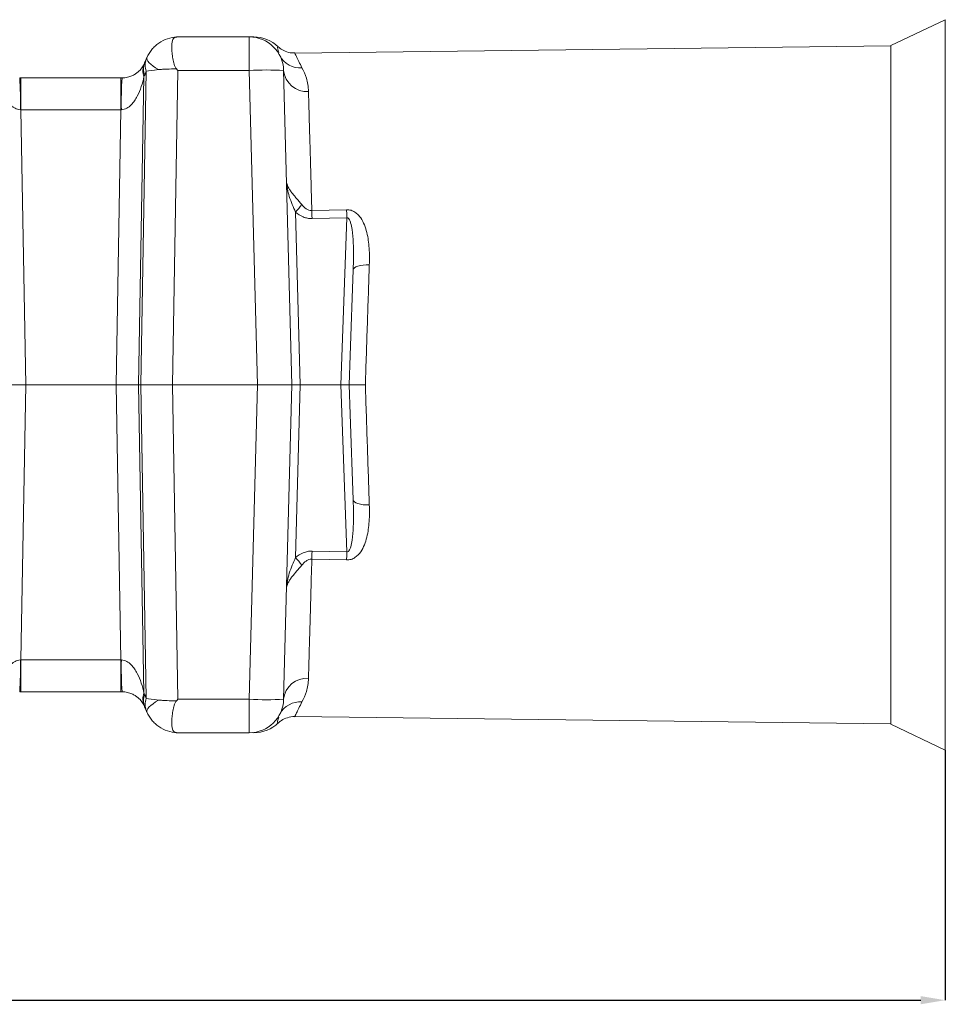
# Model space of a CAD drawing. Units: millimetres. Extents: x -928683 to -573896, y -516519 to -273325.
# Drawn here: x -604184 to -604071, y -283034 to -282914 of the extents above; entities that cross this region are included whole.
import ezdxf

# ---------------------------------------------------------------- set-up
doc = ezdxf.new("R2010")
doc.units = ezdxf.units.MM
doc.layers.get('0').update_dxf_attribs({"lineweight": 30})
doc.layers.add('KOTE', color=4, linetype='Continuous', lineweight=5)
doc.styles.add('SLOVENSKI', font='wsimplex.shx', dxfattribs={"oblique": 15})
doc.dimstyles.new('DIMENZIJE_STROJNISKE', dxfattribs={"dimtxt": 6, "dimasz": 6, "dimexe": 0, "dimexo": 0, "dimgap": 1, "dimtad": 1, "dimzin": 12, "dimdsep": 46, "dimtxsty": 'SLOVENSKI', "dimcen": 0.5, "dimdle": 1.25, "dimclrd": 256, "dimclre": 256, "dimclrt": 256, "dimadec": 0, "dimazin": 0, "dimtfac": 1, "dimtofl": 0, "dimtmove": 0, "dimatfit": 3, "dimfxl": 1, "dimtolj": 1, "dimtzin": 12, "dimarcsym": 0})

# ---------------------------------------------------------------- blocks, each defined once
blk = doc.blocks.new('*D380')
at = {"layer": 'DEFPOINTS', "color": 0, "transparency": 16777216}
for p in [(-604345.39, -282958.22), (-604071.31, -283002.83), (-604071.31, -283033.39)]:
    blk.add_point(p, dxfattribs=at)
at = {"layer": 'KOTE', "lineweight": -2, "transparency": 16777216}
for p, q in [((-604345.39, -282958.22), (-604345.39, -283033.39)), ((-604071.31, -283002.83), (-604071.31, -283033.39)), ((-604342.39, -283033.39), (-604074.31, -283033.39))]:
    blk.add_line(p, q, dxfattribs=at)
at = {"layer": 'KOTE', "transparency": 16777216}
for points in [[(-604342.39, -283032.89), (-604342.39, -283033.89), (-604345.39, -283033.39)], [(-604074.31, -283032.89), (-604074.31, -283033.89), (-604071.31, -283033.39)]]:
    blk.add_solid(points, dxfattribs=at)
at = {"layer": 'KOTE', "transparency": 16777216, "insert": (-604208.35, -283028.89), "char_height": 7, "attachment_point": 5, "style": 'SLOVENSKI'}
blk.add_mtext('\\A1;274', dxfattribs=at)

msp = doc.modelspace()

# ---------------------------------------------------------------- linework, layer by layer
at = {"color": 7, "linetype": 'Continuous', "lineweight": 15}
for p, q in [((-604071.316, -282913.615), (-604077.97, -282916.757)), ((-604071.307, -282913.615), (-604077.961, -282916.757)), ((-604071.316, -282913.619), (-604071.316, -282913.615)), ((-604071.307, -282958.222), (-604071.307, -282913.615)), ((-604165.001, -282915.722), (-604156.352, -282915.722)), ((-604156.352, -282919.812), (-604156.352, -282915.722)), ((-604152.887, -282917.004), (-604152.887, -282917.003)), ((-604077.973, -282916.803), (-604150.789, -282917.693)), ((-604077.97, -282916.757), (-604077.982, -282916.804)), ((-604077.961, -282916.757), (-604077.973, -282916.803)), ((-604077.973, -282999.641), (-604077.973, -282916.803)), ((-604077.97, -282916.791), (-604077.97, -282916.757)), ((-604077.961, -282958.222), (-604077.961, -282916.757)), ((-604169.135, -282918.905), (-604168.933, -282918.436)), ((-604152.617, -282918.003), (-604152.647, -282917.918)), ((-604169.593, -282958.222), (-604168.932, -282919.909)), ((-604168.932, -282919.909), (-604169.134, -282920.378)), ((-604165.072, -282919.812), (-604165.735, -282958.222)), ((-604156.352, -282919.812), (-604165.072, -282919.812)), ((-604155.347, -282958.222), (-604156.352, -282919.812)), ((-604152.154, -282919.812), (-604151.148, -282958.222)), ((-604184.405, -282920.722), (-604184.252, -282920.722)), ((-604184.252, -282920.722), (-604184.252, -282924.617)), ((-604184.252, -282920.722), (-604172.045, -282920.722)), ((-604172.045, -282920.722), (-604171.892, -282920.722)), ((-604172.045, -282920.722), (-604172.045, -282924.617)), ((-604169.219, -282920.569), (-604169.869, -282958.222)), ((-604184.252, -282924.617), (-604183.672, -282958.222)), ((-604172.045, -282924.617), (-604184.252, -282924.617)), ((-604172.624, -282958.222), (-604172.045, -282924.617)), ((-604148.709, -282936.936), (-604144.459, -282936.827)), ((-604150.701, -282937.14), (-604150.149, -282958.222)), ((-604144.435, -282937.811), (-604148.685, -282937.916)), ((-604145.148, -282958.222), (-604144.435, -282937.811)), ((-604183.672, -282958.222), (-604186.428, -282958.222)), ((-604183.672, -282958.222), (-604184.252, -282991.827)), ((-604172.624, -282958.222), (-604183.672, -282958.222)), ((-604172.045, -282991.827), (-604172.624, -282958.222)), ((-604169.869, -282958.222), (-604172.624, -282958.222)), ((-604169.869, -282958.222), (-604169.219, -282995.875)), ((-604169.593, -282958.222), (-604169.869, -282958.222)), ((-604165.735, -282958.222), (-604169.593, -282958.222)), ((-604168.932, -282996.535), (-604169.593, -282958.222)), ((-604165.735, -282958.222), (-604165.072, -282996.632)), ((-604165.735, -282958.222), (-604155.347, -282958.222)), ((-604156.352, -282996.632), (-604155.347, -282958.222)), ((-604155.347, -282958.222), (-604151.148, -282958.222)), ((-604151.148, -282958.222), (-604152.154, -282996.632)), ((-604150.149, -282958.222), (-604151.148, -282958.222)), ((-604150.149, -282958.222), (-604150.701, -282979.305)), ((-604145.148, -282958.222), (-604150.149, -282958.222)), ((-604144.148, -282958.222), (-604145.148, -282958.222)), ((-604144.435, -282978.633), (-604145.148, -282958.222)), ((-604077.961, -282999.687), (-604077.961, -282958.222)), ((-604071.307, -283002.829), (-604071.307, -282958.222)), ((-604148.685, -282978.528), (-604144.435, -282978.633)), ((-604144.459, -282979.617), (-604148.709, -282979.508)), ((-604184.252, -282991.827), (-604172.045, -282991.827)), ((-604184.252, -282991.827), (-604184.252, -282995.722)), ((-604172.045, -282991.827), (-604172.045, -282995.722)), ((-604184.252, -282995.722), (-604184.405, -282995.722)), ((-604172.045, -282995.722), (-604184.252, -282995.722)), ((-604171.892, -282995.722), (-604172.045, -282995.722)), ((-604169.134, -282996.066), (-604168.932, -282996.535)), ((-604165.072, -282996.632), (-604156.352, -282996.632)), ((-604156.352, -283000.722), (-604156.352, -282996.632)), ((-604168.933, -282998.008), (-604169.135, -282997.539)), ((-604152.887, -282999.44), (-604152.887, -282999.441)), ((-604152.642, -282998.51), (-604152.617, -282998.441)), ((-604150.789, -282998.751), (-604077.973, -282999.641)), ((-604156.352, -283000.722), (-604165.001, -283000.722)), ((-604077.982, -282999.641), (-604077.97, -282999.687)), ((-604077.973, -282999.641), (-604077.961, -282999.687)), ((-604077.97, -282999.687), (-604077.97, -282999.653)), ((-604077.97, -282999.687), (-604071.316, -283002.829)), ((-604077.961, -282999.687), (-604071.307, -283002.829)), ((-604071.316, -283002.829), (-604071.316, -283002.825))]:
    msp.add_line(p, q, dxfattribs=at)
at = {"color": 8, "linetype": 'Continuous', "lineweight": 15}
msp.add_line((-604152.617, -282998.441), (-604152.647, -282998.526), dxfattribs=at)
at = {"color": 7, "linetype": 'Continuous', "lineweight": 15, "flags": 128}
for points in [[(-604168.933, -282918.436), (-604168.915, -282918.393), (-604168.89, -282918.335), (-604168.86, -282918.265)], [(-604168.86, -282918.265), (-604168.877, -282918.384), (-604168.835, -282918.527), (-604168.735, -282918.69), (-604168.579, -282918.871), (-604168.369, -282919.067), (-604168.109, -282919.276), (-604167.802, -282919.494), (-604167.454, -282919.718)], [(-604148.709, -282936.936), (-604148.706, -282937.048), (-604148.703, -282937.164), (-604148.7, -282937.284), (-604148.697, -282937.406), (-604148.694, -282937.531), (-604148.691, -282937.658), (-604148.688, -282937.787), (-604148.685, -282937.916)], [(-604144.459, -282936.827), (-604144.456, -282936.94), (-604144.453, -282937.056), (-604144.45, -282937.177), (-604144.447, -282937.3), (-604144.444, -282937.425), (-604144.441, -282937.553), (-604144.438, -282937.681), (-604144.435, -282937.811)], [(-604144.148, -282958.222), (-604144.023, -282954.642), (-604143.899, -282951.091), (-604143.777, -282947.601), (-604143.659, -282944.202)], [(-604141.684, -282943.55), (-604142.068, -282943.554), (-604142.436, -282943.584), (-604142.775, -282943.64), (-604143.073, -282943.719), (-604143.318, -282943.819), (-604143.502, -282943.936), (-604143.617, -282944.065), (-604143.659, -282944.202)], [(-604143.659, -282972.242), (-604143.777, -282968.843), (-604143.899, -282965.353), (-604144.023, -282961.802), (-604144.148, -282958.222)], [(-604143.659, -282972.242), (-604143.617, -282972.379), (-604143.502, -282972.508), (-604143.318, -282972.625), (-604143.073, -282972.725), (-604142.775, -282972.804), (-604142.436, -282972.86), (-604142.068, -282972.89), (-604141.684, -282972.894)], [(-604148.685, -282978.528), (-604148.688, -282978.657), (-604148.691, -282978.786), (-604148.694, -282978.913), (-604148.697, -282979.038), (-604148.7, -282979.16), (-604148.703, -282979.28), (-604148.706, -282979.396), (-604148.709, -282979.508)], [(-604144.435, -282978.633), (-604144.438, -282978.763), (-604144.441, -282978.892), (-604144.444, -282979.019), (-604144.447, -282979.144), (-604144.45, -282979.268), (-604144.453, -282979.388), (-604144.456, -282979.504), (-604144.459, -282979.617)], [(-604167.454, -282996.726), (-604167.802, -282996.95), (-604168.109, -282997.168), (-604168.369, -282997.377), (-604168.579, -282997.573), (-604168.735, -282997.755), (-604168.835, -282997.918), (-604168.877, -282998.06), (-604168.86, -282998.179)], [(-604168.86, -282998.179), (-604168.89, -282998.109), (-604168.915, -282998.052), (-604168.933, -282998.008)]]:
    msp.add_lwpolyline(points, dxfattribs=at)
at = {"color": 7, "linetype": 'Continuous', "lineweight": 15}
for centre, radius, start, end in [((-604165.001, -282919.922), 4.2, 90, 92.53585), ((-604156.352, -282919.922), 4.2, 1.5, 90), ((-604155.781, -282919.922), 4.2, 45.45282, 90.03909), ((-604167.214, -282919.837), 2.134, 156.51756, 200.04777), ((-604167.285, -282919.64), 1.99, 158.33285, 201.76626), ((-604171.892, -282917.722), 3, 335.06021, 336.77), ((-604167.084, -282919.171), 1.991, 158.33374, 201.76538), ((-604150.118, -282916.675), 2.83, 207.98503, 274.17546), ((-604154.253, -282959.942), 40.185, 87.00547, 92.99453), ((-604149.328, -282919.555), 2.838, 185.19859, 274.23971), ((-604228.539, -282923.66), 44.232, 358.7613, 3.80804), ((-604127.752, -282923.66), 44.237, 176.19213, 181.2383), ((-604175.566, -282917.617), 7, 335.06021, 336.77), ((-604094.675, -282982.461), 72.063, 140.05962, 141.02914), ((-604094.675, -282933.983), 72.063, 218.97086, 219.94038), ((-604228.539, -282992.784), 44.232, 356.19196, 1.2387), ((-604127.752, -282992.784), 44.237, 178.7617, 183.80787), ((-604149.328, -282996.889), 2.838, 85.76029, 174.80141), ((-604167.214, -282996.607), 2.134, 159.95223, 203.48244), ((-604175.566, -282998.827), 7, 23.23, 24.93979), ((-604167.285, -282996.804), 1.99, 158.23374, 201.66715), ((-604167.084, -282997.273), 1.991, 158.23462, 201.66626), ((-604154.253, -282956.502), 40.185, 267.00547, 272.99453), ((-604156.352, -282996.522), 4.2, 270, 358.5), ((-604150.118, -282999.769), 2.83, 85.82454, 152.01497), ((-604171.892, -282998.722), 3, 23.23, 24.93979), ((-604155.781, -282996.522), 4.2, 269.96085, 314.92432), ((-604165.001, -282996.522), 4.2, 267.46415, 270)]:
    msp.add_arc(centre, radius, start, end, dxfattribs=at)
for centre, major_axis, ratio, start_param, end_param in [((-604165.066, -282919.567), (4.208, 0.417), 0.024593, 2.1718073, 2.7332757), ((-604165.072, -282919.922), (-4.128, 4.2), 0.0130888, 4.7257048, 4.7691341), ((-604184.249, -282924.722), (3.002, -0.069), 0.0348409, 1.5726525, 1.5944892), ((-604172.048, -282924.722), (3.002, 0.069), 0.0348409, 1.5471035, 1.5689401), ((-604184.249, -282991.722), (3.002, 0.069), 0.0348409, 4.6886961, 4.7105328), ((-604172.048, -282991.722), (3.002, -0.069), 0.0348409, 4.7142452, 4.7360819), ((-604165.066, -282996.877), (4.208, -0.417), 0.024593, 3.5499096, 4.111378), ((-604165.072, -282996.522), (4.128, 4.2), 0.0130888, 4.6556439, 4.6990732)]:
    msp.add_ellipse(centre, major_axis=major_axis, ratio=ratio, start_param=start_param, end_param=end_param, dxfattribs=at)
for points, knots in [([(-604168.86, -282918.265), (-604168.704, -282917.902), (-604168.502, -282917.569), (-604168.13, -282917.114), (-604167.994, -282916.969), (-604167.706, -282916.704), (-604167.554, -282916.582), (-604167.074, -282916.249), (-604166.717, -282916.069), (-604165.974, -282915.818), (-604165.582, -282915.744), (-604165.187, -282915.726)], [0, 0, 0, 0, 0.25, 0.25, 0.375, 0.375, 0.5, 0.5, 0.75, 0.75, 1, 1, 1, 1]), ([(-604165.187, -282915.726), (-604165.235, -282915.728), (-604165.272, -282915.732), (-604165.339, -282915.741), (-604165.369, -282915.747), (-604165.449, -282915.77), (-604165.491, -282915.79), (-604165.602, -282915.871), (-604165.655, -282915.948), (-604165.737, -282916.15), (-604165.766, -282916.272), (-604165.806, -282916.561), (-604165.817, -282916.728), (-604165.822, -282917.094), (-604165.816, -282917.293), (-604165.786, -282917.725), (-604165.761, -282917.954), (-604165.691, -282918.426), (-604165.644, -282918.673), (-604165.542, -282919.046), (-604165.503, -282919.17), (-604165.428, -282919.353), (-604165.4, -282919.413), (-604165.335, -282919.527), (-604165.299, -282919.582), (-604165.252, -282919.63)], [0, 0, 0, 0, 0.03125, 0.03125, 0.0625, 0.0625, 0.125, 0.125, 0.25, 0.25, 0.375, 0.375, 0.5, 0.5, 0.625, 0.625, 0.75, 0.75, 0.875, 0.875, 0.9375, 0.9375, 0.96875, 0.96875, 1, 1, 1, 1]), ([(-604156.346, -282915.722), (-604156.345, -282915.722), (-604156.328, -282915.722), (-604156.062, -282915.722), (-604155.787, -282915.722), (-604155.822, -282915.722), (-604155.834, -282915.722)], [0, 0, 0, 0, 0.02081417, 0.44188145, 0.82423021, 1, 1, 1, 1]), ([(-604150.791, -282917.661), (-604150.915, -282917.671), (-604151.318, -282917.702), (-604151.944, -282917.501), (-604152.499, -282917.223), (-604152.743, -282916.99), (-604152.813, -282916.922)], [0, 0, 0, 0, 0.1685542, 0.5447356, 0.8685109, 1, 1, 1, 1]), ([(-604171.892, -282920.722), (-604171.774, -282920.722), (-604171.66, -282920.715), (-604171.439, -282920.69), (-604171.331, -282920.671), (-604171.033, -282920.604), (-604170.862, -282920.545), (-604170.552, -282920.411), (-604170.416, -282920.338), (-604170.173, -282920.185), (-604170.065, -282920.105), (-604169.771, -282919.859), (-604169.615, -282919.687), (-604169.356, -282919.34), (-604169.254, -282919.164), (-604169.171, -282918.987)], [0, 0, 0, 0, 0.0625, 0.0625, 0.125, 0.125, 0.25, 0.25, 0.375, 0.375, 0.5, 0.5, 0.75, 0.75, 1, 1, 1, 1]), ([(-604165.252, -282919.63), (-604165.645, -282919.632), (-604166.033, -282919.638), (-604166.59, -282919.658), (-604166.772, -282919.666), (-604167.123, -282919.687), (-604167.292, -282919.699), (-604167.454, -282919.718)], [0, 0, 0, 0, 0.5, 0.5, 0.75, 0.75, 1, 1, 1, 1]), ([(-604149.912, -282919.497), (-604149.708, -282919.867), (-604149.52, -282920.291), (-604149.234, -282921.251), (-604149.135, -282921.788), (-604149.118, -282922.385)], [0, 0, 0, 0, 0.5, 0.5, 1, 1, 1, 1]), ([(-604184.317, -282924.616), (-604184.434, -282924.613), (-604184.547, -282924.595), (-604184.767, -282924.533), (-604184.873, -282924.489), (-604185.073, -282924.382), (-604185.168, -282924.319), (-604185.344, -282924.184), (-604185.426, -282924.111), (-604185.658, -282923.879), (-604185.796, -282923.708), (-604186.044, -282923.352), (-604186.153, -282923.167), (-604186.452, -282922.599), (-604186.613, -282922.201), (-604186.882, -282921.394), (-604186.99, -282920.983), (-604187.077, -282920.569)], [0, 0, 0, 0, 0.0625, 0.0625, 0.125, 0.125, 0.1875, 0.1875, 0.25, 0.25, 0.375, 0.375, 0.5, 0.5, 0.75, 0.75, 1, 1, 1, 1]), ([(-604169.219, -282920.569), (-604169.306, -282920.983), (-604169.414, -282921.393), (-604169.682, -282922.197), (-604169.842, -282922.595), (-604170.142, -282923.166), (-604170.252, -282923.351), (-604170.498, -282923.706), (-604170.636, -282923.877), (-604170.948, -282924.188), (-604171.124, -282924.329), (-604171.523, -282924.542), (-604171.747, -282924.611), (-604171.979, -282924.616)], [0, 0, 0, 0, 0.25, 0.25, 0.5, 0.5, 0.625, 0.625, 0.75, 0.75, 0.875, 0.875, 1, 1, 1, 1]), ([(-604149.118, -282922.385), (-604149.095, -282923.229), (-604149.068, -282924.175), (-604149.024, -282925.746), (-604149.008, -282926.294), (-604148.976, -282927.43), (-604148.96, -282928.019), (-604148.908, -282929.85), (-604148.872, -282931.153), (-604148.813, -282933.234), (-604148.793, -282933.95), (-604148.752, -282935.418), (-604148.731, -282936.169), (-604148.709, -282936.936)], [0, 0, 0, 0, 0.25, 0.25, 0.375, 0.375, 0.5, 0.5, 0.75, 0.75, 0.875, 0.875, 1, 1, 1, 1]), ([(-604150.701, -282937.14), (-604150.835, -282936.82), (-604150.975, -282936.504), (-604151.237, -282935.866), (-604151.358, -282935.548), (-604151.561, -282934.907), (-604151.643, -282934.585), (-604151.759, -282933.938), (-604151.793, -282933.611), (-604151.801, -282933.286)], [0, 0, 0, 0, 0.25, 0.25, 0.5, 0.5, 0.75, 0.75, 1, 1, 1, 1]), ([(-604149.926, -282936.198), (-604150.13, -282935.944), (-604150.346, -282935.698), (-604150.672, -282935.327), (-604150.781, -282935.203), (-604150.987, -282934.96), (-604151.086, -282934.84), (-604151.271, -282934.598), (-604151.358, -282934.476), (-604151.508, -282934.237), (-604151.573, -282934.119), (-604151.734, -282933.763), (-604151.795, -282933.522), (-604151.801, -282933.286)], [0, 0, 0, 0, 0.25, 0.25, 0.375, 0.375, 0.5, 0.5, 0.625, 0.625, 0.75, 0.75, 1, 1, 1, 1]), ([(-604149.926, -282936.198), (-604149.773, -282936.388), (-604149.606, -282936.563), (-604149.302, -282936.773), (-604149.193, -282936.833), (-604148.959, -282936.916), (-604148.834, -282936.939), (-604148.709, -282936.936)], [0, 0, 0, 0, 0.5, 0.5, 0.75, 0.75, 1, 1, 1, 1]), ([(-604144.459, -282936.827), (-604144.274, -282936.822), (-604144.095, -282936.848), (-604143.749, -282936.955), (-604143.591, -282937.033), (-604143.301, -282937.223), (-604143.172, -282937.332), (-604142.939, -282937.571), (-604142.834, -282937.701), (-604142.552, -282938.102), (-604142.406, -282938.39), (-604142.161, -282938.99), (-604142.066, -282939.299), (-604141.835, -282940.238), (-604141.752, -282940.885), (-604141.664, -282942.205), (-604141.662, -282942.874), (-604141.684, -282943.55)], [0, 0, 0, 0, 0.0625, 0.0625, 0.125, 0.125, 0.1875, 0.1875, 0.25, 0.25, 0.375, 0.375, 0.5, 0.5, 0.75, 0.75, 1, 1, 1, 1]), ([(-604148.685, -282937.916), (-604148.87, -282937.92), (-604149.056, -282937.904), (-604149.415, -282937.833), (-604149.59, -282937.779), (-604150.103, -282937.569), (-604150.414, -282937.372), (-604150.701, -282937.14)], [0, 0, 0, 0, 0.25, 0.25, 0.5, 0.5, 1, 1, 1, 1]), ([(-604143.659, -282944.202), (-604143.639, -282943.647), (-604143.626, -282943.093), (-604143.619, -282941.985), (-604143.625, -282941.432), (-604143.672, -282940.33), (-604143.711, -282939.779), (-604143.833, -282938.964), (-604143.884, -282938.693), (-604144.004, -282938.299), (-604144.05, -282938.17), (-604144.152, -282937.988), (-604144.191, -282937.931), (-604144.267, -282937.86), (-604144.297, -282937.839), (-604144.363, -282937.811), (-604144.399, -282937.806), (-604144.435, -282937.811)], [0, 0, 0, 0, 0.25, 0.25, 0.5, 0.5, 0.75, 0.75, 0.875, 0.875, 0.9375, 0.9375, 0.96875, 0.96875, 0.984375, 0.984375, 1, 1, 1, 1]), ([(-604141.684, -282943.55), (-604141.723, -282944.722), (-604141.763, -282945.913), (-604141.843, -282948.33), (-604141.883, -282949.55), (-604142.005, -282953.227), (-604142.088, -282955.709), (-604142.171, -282958.222)], [0, 0, 0, 0, 0.25, 0.25, 0.5, 0.5, 1, 1, 1, 1]), ([(-604144.148, -282958.222), (-604144.148, -282958.222), (-604144.135, -282958.222), (-604144.085, -282958.222), (-604144.047, -282958.222), (-604143.949, -282958.222), (-604143.888, -282958.222), (-604143.745, -282958.222), (-604143.662, -282958.222), (-604143.48, -282958.222), (-604143.381, -282958.222), (-604143.165, -282958.222), (-604143.05, -282958.222), (-604142.812, -282958.222), (-604142.688, -282958.222), (-604142.432, -282958.222), (-604142.301, -282958.222), (-604142.171, -282958.222)], [0, 0, 0, 0, 0.125, 0.125, 0.25, 0.25, 0.375, 0.375, 0.5, 0.5, 0.625, 0.625, 0.75, 0.75, 0.875, 0.875, 1, 1, 1, 1]), ([(-604142.171, -282958.222), (-604142.13, -282959.479), (-604142.088, -282960.733), (-604142.005, -282963.235), (-604141.964, -282964.475), (-604141.842, -282968.151), (-604141.762, -282970.55), (-604141.684, -282972.894)], [0, 0, 0, 0, 0.25, 0.25, 0.5, 0.5, 1, 1, 1, 1]), ([(-604141.684, -282972.894), (-604141.662, -282973.57), (-604141.664, -282974.237), (-604141.729, -282975.223), (-604141.761, -282975.549), (-604141.852, -282976.195), (-604141.911, -282976.517), (-604142.067, -282977.147), (-604142.162, -282977.457), (-604142.407, -282978.056), (-604142.553, -282978.342), (-604142.925, -282978.874), (-604143.154, -282979.125), (-604143.59, -282979.41), (-604143.748, -282979.489), (-604144.089, -282979.594), (-604144.274, -282979.622), (-604144.459, -282979.617)], [0, 0, 0, 0, 0.25, 0.25, 0.375, 0.375, 0.5, 0.5, 0.625, 0.625, 0.75, 0.75, 0.875, 0.875, 0.9375, 0.9375, 1, 1, 1, 1]), ([(-604144.435, -282978.633), (-604144.399, -282978.638), (-604144.363, -282978.633), (-604144.298, -282978.606), (-604144.269, -282978.585), (-604144.191, -282978.514), (-604144.153, -282978.456), (-604144.051, -282978.275), (-604144.004, -282978.145), (-604143.883, -282977.75), (-604143.833, -282977.481), (-604143.711, -282976.666), (-604143.672, -282976.115), (-604143.625, -282975.011), (-604143.619, -282974.458), (-604143.626, -282973.351), (-604143.639, -282972.797), (-604143.659, -282972.242)], [0, 0, 0, 0, 0.015625, 0.015625, 0.03125, 0.03125, 0.0625, 0.0625, 0.125, 0.125, 0.25, 0.25, 0.5, 0.5, 0.75, 0.75, 1, 1, 1, 1]), ([(-604150.701, -282979.305), (-604150.414, -282979.072), (-604150.103, -282978.875), (-604149.59, -282978.665), (-604149.415, -282978.611), (-604149.056, -282978.54), (-604148.87, -282978.524), (-604148.685, -282978.528)], [0, 0, 0, 0, 0.5, 0.5, 0.75, 0.75, 1, 1, 1, 1]), ([(-604150.701, -282979.305), (-604150.835, -282979.624), (-604150.975, -282979.941), (-604151.237, -282980.578), (-604151.358, -282980.896), (-604151.561, -282981.537), (-604151.643, -282981.859), (-604151.759, -282982.506), (-604151.793, -282982.833), (-604151.801, -282983.158)], [0, 0, 0, 0, 0.25, 0.25, 0.5, 0.5, 0.75, 0.75, 1, 1, 1, 1]), ([(-604149.926, -282980.246), (-604150.13, -282980.5), (-604150.346, -282980.746), (-604150.672, -282981.118), (-604150.781, -282981.241), (-604150.987, -282981.484), (-604151.086, -282981.604), (-604151.271, -282981.846), (-604151.358, -282981.968), (-604151.508, -282982.207), (-604151.573, -282982.325), (-604151.734, -282982.681), (-604151.795, -282982.922), (-604151.801, -282983.158)], [0, 0, 0, 0, 0.25, 0.25, 0.375, 0.375, 0.5, 0.5, 0.625, 0.625, 0.75, 0.75, 1, 1, 1, 1]), ([(-604148.709, -282979.508), (-604148.835, -282979.505), (-604148.959, -282979.528), (-604149.19, -282979.61), (-604149.301, -282979.67), (-604149.605, -282979.881), (-604149.773, -282980.056), (-604149.926, -282980.246)], [0, 0, 0, 0, 0.25, 0.25, 0.5, 0.5, 1, 1, 1, 1]), ([(-604148.709, -282979.508), (-604148.752, -282981.042), (-604148.793, -282982.507), (-604148.872, -282985.299), (-604148.909, -282986.606), (-604148.977, -282989.045), (-604149.009, -282990.177), (-604149.053, -282991.742), (-604149.067, -282992.242), (-604149.094, -282993.189), (-604149.106, -282993.637), (-604149.118, -282994.059)], [0, 0, 0, 0, 0.25, 0.25, 0.5, 0.5, 0.75, 0.75, 0.875, 0.875, 1, 1, 1, 1]), ([(-604187.077, -282995.875), (-604186.99, -282995.461), (-604186.882, -282995.051), (-604186.613, -282994.244), (-604186.452, -282993.845), (-604186.153, -282993.278), (-604186.044, -282993.093), (-604185.797, -282992.737), (-604185.659, -282992.565), (-604185.427, -282992.334), (-604185.345, -282992.261), (-604185.169, -282992.125), (-604185.074, -282992.062), (-604184.775, -282991.903), (-604184.55, -282991.833), (-604184.317, -282991.828)], [0, 0, 0, 0, 0.25, 0.25, 0.5, 0.5, 0.625, 0.625, 0.75, 0.75, 0.8125, 0.8125, 0.875, 0.875, 1, 1, 1, 1]), ([(-604171.979, -282991.828), (-604171.862, -282991.831), (-604171.749, -282991.849), (-604171.529, -282991.911), (-604171.421, -282991.956), (-604171.123, -282992.116), (-604170.95, -282992.254), (-604170.637, -282992.566), (-604170.499, -282992.737), (-604170.253, -282993.092), (-604170.143, -282993.277), (-604169.842, -282993.848), (-604169.682, -282994.246), (-604169.414, -282995.051), (-604169.306, -282995.461), (-604169.219, -282995.875)], [0, 0, 0, 0, 0.0625, 0.0625, 0.125, 0.125, 0.25, 0.25, 0.375, 0.375, 0.5, 0.5, 0.75, 0.75, 1, 1, 1, 1]), ([(-604149.118, -282994.059), (-604149.135, -282994.656), (-604149.234, -282995.193), (-604149.52, -282996.153), (-604149.708, -282996.578), (-604149.912, -282996.947)], [0, 0, 0, 0, 0.5, 0.5, 1, 1, 1, 1]), ([(-604169.171, -282997.457), (-604169.254, -282997.28), (-604169.356, -282997.104), (-604169.615, -282996.757), (-604169.77, -282996.585), (-604170.064, -282996.339), (-604170.172, -282996.26), (-604170.415, -282996.107), (-604170.551, -282996.033), (-604170.86, -282995.9), (-604171.035, -282995.84), (-604171.433, -282995.75), (-604171.657, -282995.722), (-604171.892, -282995.722)], [0, 0, 0, 0, 0.25, 0.25, 0.5, 0.5, 0.625, 0.625, 0.75, 0.75, 0.875, 0.875, 1, 1, 1, 1]), ([(-604167.454, -282996.726), (-604167.292, -282996.745), (-604167.123, -282996.757), (-604166.772, -282996.778), (-604166.59, -282996.786), (-604166.033, -282996.806), (-604165.645, -282996.812), (-604165.252, -282996.814)], [0, 0, 0, 0, 0.25, 0.25, 0.5, 0.5, 1, 1, 1, 1]), ([(-604165.252, -282996.814), (-604165.299, -282996.863), (-604165.335, -282996.918), (-604165.4, -282997.032), (-604165.428, -282997.092), (-604165.503, -282997.275), (-604165.542, -282997.399), (-604165.644, -282997.769), (-604165.691, -282998.017), (-604165.762, -282998.493), (-604165.786, -282998.719), (-604165.816, -282999.149), (-604165.822, -282999.352), (-604165.817, -282999.717), (-604165.807, -282999.882), (-604165.766, -283000.172), (-604165.737, -283000.295), (-604165.655, -283000.495), (-604165.603, -283000.573), (-604165.491, -283000.654), (-604165.449, -283000.675), (-604165.368, -283000.697), (-604165.339, -283000.703), (-604165.272, -283000.713), (-604165.234, -283000.716), (-604165.187, -283000.718)], [0, 0, 0, 0, 0.03125, 0.03125, 0.0625, 0.0625, 0.125, 0.125, 0.25, 0.25, 0.375, 0.375, 0.5, 0.5, 0.625, 0.625, 0.75, 0.75, 0.875, 0.875, 0.9375, 0.9375, 0.96875, 0.96875, 1, 1, 1, 1]), ([(-604165.187, -283000.718), (-604165.582, -283000.7), (-604165.973, -283000.627), (-604166.717, -283000.376), (-604167.073, -283000.196), (-604167.554, -282999.863), (-604167.706, -282999.741), (-604167.993, -282999.475), (-604168.13, -282999.331), (-604168.502, -282998.875), (-604168.704, -282998.542), (-604168.86, -282998.179)], [0, 0, 0, 0, 0.25, 0.25, 0.5, 0.5, 0.625, 0.625, 0.75, 0.75, 1, 1, 1, 1]), ([(-604152.81, -282999.532), (-604152.687, -282999.419), (-604152.364, -282999.121), (-604151.681, -282998.858), (-604151.104, -282998.704), (-604150.804, -282998.755), (-604150.791, -282998.757)], [0, 0, 0, 0, 0.2249421, 0.5887512, 0.982277, 1, 1, 1, 1])]:
    msp.add_open_spline(points, degree=3, knots=knots, dxfattribs=at)
at = {"color": 8, "linetype": 'Continuous', "lineweight": 15}
for points, knots in [([(-604152.755, -282917.616), (-604152.783, -282917.543), (-604152.889, -282917.263), (-604152.885, -282916.928), (-604152.886, -282916.978), (-604152.887, -282917.004)], [0, 0, 0, 0, 0.1459507, 0.558364, 1, 1, 1, 1]), ([(-604150.789, -282917.702), (-604150.76, -282917.772), (-604150.702, -282917.917), (-604150.179, -282918.962), (-604149.912, -282919.497)], [0, 0, 0, 0, 0.4880531, 1, 1, 1, 1]), ([(-604149.912, -282996.947), (-604150.173, -282997.469), (-604150.698, -282998.518), (-604150.759, -282998.667), (-604150.789, -282998.742)], [0, 0, 0, 0, 0.4973779, 1, 1, 1, 1]), ([(-604152.887, -282999.441), (-604152.886, -282999.466), (-604152.884, -282999.522), (-604152.902, -282999.198), (-604152.784, -282998.898), (-604152.751, -282998.812)], [0, 0, 0, 0, 0.3713222, 0.819547, 1, 1, 1, 1])]:
    msp.add_open_spline(points, degree=3, knots=knots, dxfattribs=at)

# ---------------------------------------------------------------- dimensions: what is measured, and where the dimension line sits
at = {"layer": 'KOTE'}
dim = msp.add_linear_dim(base=(-604071.307, -283033.393), p1=(-604345.387, -282958.223), p2=(-604071.307, -283002.829), dimstyle='DIMENZIJE_STROJNISKE', override={"dimtxt": 7, "dimasz": 3, "dimdec": 0, "dimtdec": 0}, dxfattribs=at)
dim.commit()
dim.dimension.update_dxf_attribs({"geometry": '*D380', "text_midpoint": (-604208.347, -283028.893)})

doc.saveas('drawing.dxf')
